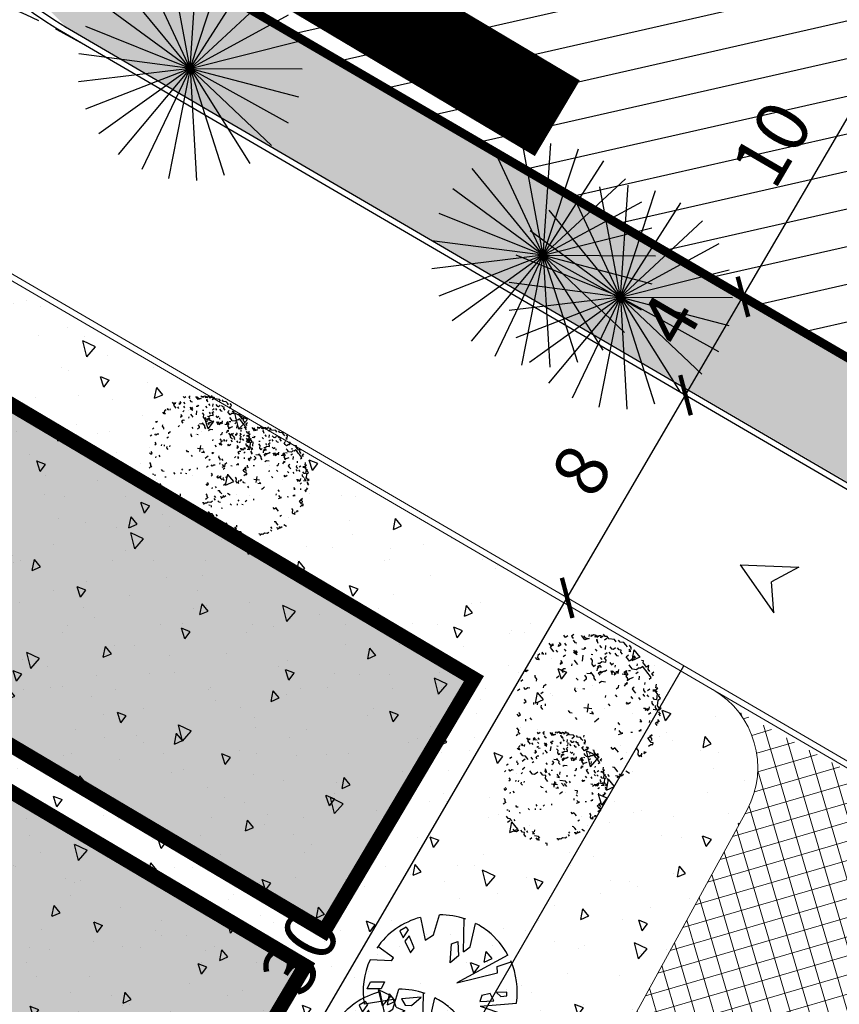
# Model space of a CAD drawing. Units: millimetres. Extents: x 350873 to 376384, y -174558 to 267628.
# Drawn here: x 352870 to 352898, y 266963 to 266996 of the extents above; entities that cross this region are included whole.
import ezdxf

# ---------------------------------------------------------------- set-up
doc = ezdxf.new("R2010")
doc.units = ezdxf.units.MM
doc.header["$LTSCALE"] = 5
doc.header["$MEASUREMENT"] = 0
doc.header["$PDMODE"] = 1
for name, pattern in [('AXES2', [28.575, 19.05, -3.175, 3.175, -3.175]), ('BORDCHAUSSEE', [1.7, 1.5, -0.2]), ('CACHE', [0.375, 0.25, -0.125]), ('FOSSE', [0.5, 0.25, -0.25])]:
    doc.linetypes.add(name, pattern=pattern)
doc.layers.get('Defpoints').update_dxf_attribs({"color": 254})
for name, color, linetype in [('1-axes', 254, 'AXES2'), ('1-cotation', 254, 'Continuous'), ('1-detail', 254, 'Continuous'), ('1-EB1', 254, 'Continuous'), ('1-espace boisé', 254, 'Continuous'), ('1-espace paysagé', 254, 'Continuous'), ('1-herbe', 254, 'Continuous'), ('1-ILPsol2', 254, 'Continuous'), ('1-limitesEP', 254, 'BORDCHAUSSEE'), ('1-projet1', 254, 'Continuous'), ('DE-CI-EN', 254, 'Continuous')]:
    doc.layers.add(name, color=color, linetype=linetype)
doc.styles.add('Arial', font='ARIAL.TTF')
doc.dimstyles.new('ISO-25', dxfattribs={"dimtxt": 1.8, "dimasz": 1, "dimexe": 1.25, "dimexo": 0.625, "dimtad": 3, "dimtoh": 1, "dimrnd": 0.5, "dimtxsty": 'Arial', "dimblk": 'ARCHTICK', "dimcen": 2.5, "dimse1": 1, "dimse2": 1, "dimadec": 0, "dimazin": 0, "dimtfac": 1, "dimtmove": 0, "dimatfit": 3, "dimfxl": 0, "dimarcsym": 0})

# ---------------------------------------------------------------- blocks, each defined once
blk = doc.blocks.new('pin1')
at = {"layer": '1-EB1', "linetype": 'Continuous'}
for points in [[(0, 0), (-0.74, 3.564)], [(0, 0), (0.17, 3.636)], [(0, 0), (-1.603, 3.268)], [(0, 0), (1.068, 3.48)], [(0, 0), (1.9, 3.105)], [(0, 0), (-2.366, 2.767)], [(0, 0), (2.613, 2.535)], [(0, 0), (-2.979, 2.092)], [(0, 0), (3.161, 1.805)], [(0, 0), (-3.406, 1.285)], [(0, 0), (3.511, 0.962)], [(0, 0), (-3.618, 0.398)], [(0, 0), (-3.603, -0.515)], [(0, 0), (-3.362, -1.395)], [(0, 0), (-2.91, -2.187)], [(0, 0), (-2.274, -2.842)], [(0, 0), (-1.496, -3.318)], [(0, 0), (-0.624, -3.586)], [(0, 0), (3.639, 0.059)], [(0, 0), (0.288, -3.629)], [(0, 0), (2, -3.041)], [(0, 0), (1.181, -3.443)], [(0, 0), (2.693, -2.448)], [(0, 0), (3.218, -1.702)], [(0, 0), (3.54, -0.848)]]:
    blk.add_lwpolyline(points, dxfattribs=at)
blk = doc.blocks.new('_ArchTick')
at = {"color": 0, "linetype": 'ByBlock', "const_width": 0.15}
blk.add_lwpolyline([(-0.5, -0.5), (0.5, 0.5)], dxfattribs=at)
blk = doc.blocks.new('*D69')
at = {"layer": '1-cotation', "color": 0, "linetype": 'ByBlock', "lineweight": -2}
blk.add_line((352873.22, 266950.832), (352888.34, 266976.744), dxfattribs=at)
at = {"layer": 'Defpoints', "color": 0, "linetype": 'ByBlock'}
for p in [(352888.34, 266976.744), (352888.356, 266976.734), (352873.236, 266950.823)]:
    blk.add_point(p, dxfattribs=at)
at = {"layer": '1-cotation', "color": 0, "linetype": 'ByBlock', "lineweight": -2}
for p, rotation in [((352888.34, 266976.744), 59.73645772610955), ((352873.22, 266950.832), 239.7364577261096)]:
    blk.add_blockref('_ArchTick', p, dxfattribs=dict(at, rotation=rotation))
at = {"layer": '1-cotation', "color": 0, "linetype": 'ByBlock', "insert": (352879.446, 266964.566), "char_height": 1.8, "attachment_point": 5, "rotation": 59.7365, "style": 'Arial'}
blk.add_mtext('30', dxfattribs=at)
blk = doc.blocks.new('*D70')
at = {"layer": '1-cotation', "color": 0, "linetype": 'ByBlock', "lineweight": -2}
blk.add_line((352888.34, 266976.744), (352892.372, 266983.653), dxfattribs=at)
at = {"layer": 'Defpoints', "color": 0, "linetype": 'ByBlock'}
for p in [(352892.372, 266983.653), (352892.387, 266983.644), (352888.356, 266976.734)]:
    blk.add_point(p, dxfattribs=at)
at = {"layer": '1-cotation', "color": 0, "linetype": 'ByBlock', "lineweight": -2}
for p, rotation in [((352892.372, 266983.653), 59.73645772610955), ((352888.34, 266976.744), 239.7364577261096)]:
    blk.add_blockref('_ArchTick', p, dxfattribs=dict(at, rotation=rotation))
at = {"layer": '1-cotation', "color": 0, "linetype": 'ByBlock', "insert": (352889.022, 266980.977), "char_height": 1.8, "attachment_point": 5, "rotation": 59.7365, "style": 'Arial'}
blk.add_mtext('8', dxfattribs=at)
blk = doc.blocks.new('*D71')
at = {"layer": '1-cotation', "color": 0, "linetype": 'ByBlock', "lineweight": -2}
blk.add_line((352892.372, 266983.653), (352894.329, 266987.009), dxfattribs=at)
at = {"layer": 'Defpoints', "color": 0, "linetype": 'ByBlock'}
for p in [(352894.329, 266987.009), (352894.345, 266986.999), (352892.387, 266983.644)]:
    blk.add_point(p, dxfattribs=at)
at = {"layer": '1-cotation', "color": 0, "linetype": 'ByBlock', "lineweight": -2}
for p, rotation in [((352894.329, 266987.009), 59.73645772610955), ((352892.372, 266983.653), 239.7364577261096)]:
    blk.add_blockref('_ArchTick', p, dxfattribs=dict(at, rotation=rotation))
at = {"layer": '1-cotation', "color": 0, "linetype": 'ByBlock', "insert": (352892.033, 266986.1), "char_height": 1.8, "attachment_point": 5, "rotation": 59.7365, "style": 'Arial'}
blk.add_mtext('4', dxfattribs=at)
blk = doc.blocks.new('*D72')
at = {"layer": '1-cotation', "color": 0, "linetype": 'ByBlock', "lineweight": -2}
blk.add_line((352894.329, 266987.009), (352899.369, 266995.646), dxfattribs=at)
at = {"layer": 'Defpoints', "color": 0, "linetype": 'ByBlock'}
for p in [(352899.369, 266995.646), (352899.599, 266995.512), (352894.345, 266986.999)]:
    blk.add_point(p, dxfattribs=at)
at = {"layer": '1-cotation', "color": 0, "linetype": 'ByBlock', "lineweight": -2}
for p, rotation in [((352899.369, 266995.646), 59.73645772610955), ((352894.329, 266987.009), 239.7364577261096)]:
    blk.add_blockref('_ArchTick', p, dxfattribs=dict(at, rotation=rotation))
at = {"layer": '1-cotation', "color": 0, "linetype": 'ByBlock', "insert": (352895.516, 266992.105), "char_height": 1.8, "attachment_point": 5, "rotation": 59.7365, "style": 'Arial'}
blk.add_mtext('10', dxfattribs=at)
blk = doc.blocks.new('FLECH2')
at = {"layer": '1-axes', "linetype": 'ByBlock', "ltscale": 0.05, "flags": 128}
for points in [[(0, 0), (0.213, 1.986), (0.653, 1.024)], [(0, 0), (1.712, 1.03), (0.653, 1.024)]]:
    blk.add_lwpolyline(points, dxfattribs=at)
blk = doc.blocks.new('A1')
at = {"layer": '1-espace boisé', "color": 94, "linetype": 'Continuous'}
for p, q in [((-0.614, 1.687), (-0.677, 1.712)), ((-0.57, 1.706), (-0.614, 1.687)), ((-0.508, 1.681), (-0.57, 1.706)), ((-0.377, 1.738), (-0.508, 1.681)), ((-0.314, 1.713), (-0.377, 1.738)), ((-0.227, 1.75), (-0.289, 1.775)), ((-0.14, 1.788), (-0.227, 1.75)), ((-0.077, 1.763), (-0.14, 1.788)), ((-0.015, 1.738), (-0.077, 1.763)), ((0.073, 1.775), (0.01, 1.8)), ((0.11, 1.688), (0.048, 1.713)), ((0.067, 1.669), (0.11, 1.688)), ((0.092, 1.732), (0.073, 1.775)), ((-1.014, 1.412), (-0.926, 1.45)), ((-0.926, 1.45), (-0.995, 1.369)), ((-0.945, 1.493), (-0.964, 1.537)), ((-0.901, 1.512), (-0.92, 1.556)), ((-0.876, 1.575), (-0.901, 1.512)), ((-0.833, 1.594), (-0.876, 1.575)), ((-0.814, 1.55), (-0.833, 1.594)), ((-0.789, 1.612), (-0.814, 1.55)), ((-0.77, 1.569), (-0.789, 1.612)), ((-0.745, 1.631), (-0.77, 1.569)), ((-0.67, 1.456), (-0.751, 1.525)), ((-0.751, 1.525), (-0.733, 1.481)), ((-0.702, 1.65), (-0.745, 1.631)), ((-0.683, 1.606), (-0.702, 1.65)), ((-0.658, 1.669), (-0.683, 1.606)), ((-0.552, 1.662), (-0.577, 1.6)), ((-0.448, 1.419), (-0.485, 1.507)), ((-0.389, 1.525), (-0.327, 1.5)), ((-0.327, 1.5), (-0.283, 1.519)), ((-0.283, 1.519), (-0.258, 1.581)), ((-0.152, 1.575), (-0.214, 1.6)), ((-0.202, 1.45), (-0.139, 1.425)), ((-0.108, 1.594), (-0.152, 1.575)), ((-0.139, 1.425), (-0.096, 1.444)), ((-0.089, 1.55), (-0.108, 1.594)), ((-0.027, 1.525), (-0.089, 1.55)), ((0.079, 1.519), (0.104, 1.582)), ((0.142, 1.494), (0.079, 1.519)), ((0.204, 1.469), (0.142, 1.494)), ((0.192, 1.619), (0.254, 1.594)), ((0.229, 1.532), (0.204, 1.469)), ((0.273, 1.551), (0.229, 1.532)), ((0.298, 1.613), (0.235, 1.638)), ((0.254, 1.594), (0.273, 1.551)), ((0.398, 1.501), (0.417, 1.457)), ((0.491, 1.645), (0.448, 1.626)), ((0.523, 1.451), (0.479, 1.432)), ((0.51, 1.601), (0.491, 1.645)), ((0.573, 1.576), (0.51, 1.601)), ((0.548, 1.513), (0.523, 1.451)), ((0.61, 1.488), (0.548, 1.513)), ((0.635, 1.551), (0.573, 1.576)), ((0.673, 1.464), (0.61, 1.488)), ((0.66, 1.613), (0.635, 1.551)), ((0.698, 1.526), (0.66, 1.613)), ((0.735, 1.439), (0.673, 1.464)), ((0.76, 1.501), (0.698, 1.526)), ((0.798, 1.414), (0.735, 1.439)), ((0.823, 1.476), (0.847, 1.539)), ((0.885, 1.451), (0.823, 1.476)), ((-1.432, 1.181), (-1.494, 1.206)), ((-1.407, 1.243), (-1.432, 1.181)), ((-1.295, 1.343), (-1.32, 1.281)), ((-1.32, 1.281), (-1.257, 1.256)), ((-1.238, 1.212), (-1.176, 1.187)), ((-1.176, 1.187), (-1.132, 1.206)), ((-1.057, 1.393), (-1.12, 1.418)), ((-1.076, 1.437), (-1.014, 1.412)), ((-0.995, 1.369), (-1.057, 1.393)), ((-0.92, 1.194), (-0.876, 1.212)), ((-0.876, 1.212), (-0.901, 1.15)), ((-0.595, 1.279), (-0.657, 1.304)), ((-0.545, 1.406), (-0.608, 1.431)), ((-0.402, 1.313), (-0.377, 1.375)), ((-0.364, 1.225), (-0.339, 1.288)), ((-0.302, 1.2), (-0.364, 1.225)), ((-0.341, 1.404), (-0.278, 1.379)), ((-0.283, 1.157), (-0.302, 1.2)), ((-0.133, 1.169), (-0.108, 1.232)), ((-0.027, 1.163), (-0.045, 1.207)), ((0.229, 1.17), (0.254, 1.232)), ((0.304, 1.357), (0.242, 1.382)), ((0.254, 1.232), (0.273, 1.188)), ((0.342, 1.27), (0.298, 1.251)), ((0.367, 1.332), (0.304, 1.357)), ((0.454, 1.37), (0.367, 1.332)), ((0.479, 1.432), (0.454, 1.37)), ((0.492, 1.282), (0.517, 1.345)), ((0.635, 1.189), (0.598, 1.276)), ((0.785, 1.201), (0.804, 1.158)), ((0.86, 1.389), (0.798, 1.414)), ((0.835, 1.326), (0.86, 1.389)), ((1.085, 1.227), (1.048, 1.314)), ((1.129, 1.245), (1.085, 1.227)), ((1.104, 1.183), (1.129, 1.245)), ((-1.507, 0.993), (-1.444, 0.968)), ((-1.444, 0.968), (-1.469, 0.906)), ((-1.313, 1.025), (-1.376, 1.05)), ((-1.038, 0.987), (-1.101, 1.012)), ((-1.082, 0.969), (-0.976, 0.963)), ((-0.995, 1.006), (-1.057, 1.031)), ((-0.976, 0.963), (-1.038, 0.987)), ((-0.901, 1.15), (-0.945, 1.131)), ((-0.788, 0.888), (-0.845, 1.019)), ((-0.689, 1.138), (-0.645, 1.156)), ((-0.651, 1.05), (-0.589, 1.025)), ((-0.589, 1.025), (-0.551, 0.938)), ((-0.489, 0.913), (-0.464, 0.975)), ((-0.389, 1.163), (-0.451, 1.188)), ((-0.439, 1.038), (-0.395, 1.057)), ((-0.401, 0.951), (-0.376, 1.013)), ((-0.395, 1.057), (-0.37, 1.119)), ((-0.358, 0.969), (-0.382, 0.907)), ((-0.376, 1.013), (-0.314, 0.988)), ((-0.37, 1.119), (-0.283, 1.157)), ((-0.233, 0.919), (-0.164, 1.001)), ((-0.195, 1.194), (-0.133, 1.169)), ((-0.164, 1.001), (-0.189, 0.938)), ((-0.077, 1.038), (0.005, 0.97)), ((0.005, 0.97), (-0.033, 1.057)), ((-0.033, 1.057), (0.03, 1.032)), ((0.03, 1.032), (0.048, 0.988)), ((0.048, 0.988), (0.073, 1.051)), ((0.073, 1.051), (0.055, 1.095)), ((0.055, 1.095), (0.117, 1.07)), ((0.117, 1.07), (0.08, 1.157)), ((0.204, 1.107), (0.292, 1.145)), ((0.292, 1.145), (0.229, 1.17)), ((0.273, 1.188), (0.336, 1.164)), ((0.336, 1.164), (0.311, 1.101)), ((0.311, 1.101), (0.373, 1.076)), ((0.373, 1.076), (0.392, 1.032)), ((0.392, 1.032), (0.417, 1.095)), ((0.405, 0.882), (0.411, 0.989)), ((0.411, 0.989), (0.43, 0.945)), ((0.417, 1.095), (0.486, 1.176)), ((0.623, 0.976), (0.598, 0.914)), ((0.86, 1.027), (0.842, 1.07)), ((0.923, 1.002), (0.86, 1.027)), ((0.973, 1.126), (0.948, 1.064)), ((1.048, 0.952), (0.985, 0.977)), ((1.079, 1.12), (1.06, 1.164)), ((1.06, 1.164), (1.123, 1.139)), ((1.166, 1.158), (1.104, 1.183)), ((1.123, 1.139), (1.185, 1.114)), ((1.198, 0.964), (1.135, 0.989)), ((1.185, 1.114), (1.241, 0.983)), ((1.241, 0.983), (1.198, 0.964)), ((1.248, 1.089), (1.229, 1.133)), ((1.31, 1.064), (1.248, 1.089)), ((1.285, 1.002), (1.31, 1.064)), ((1.341, 0.871), (1.285, 1.002)), ((-1.644, 0.831), (-1.707, 0.856)), ((-1.6, 0.85), (-1.644, 0.831)), ((-1.625, 0.787), (-1.619, 0.893)), ((-1.563, 0.762), (-1.625, 0.787)), ((-1.619, 0.893), (-1.6, 0.85)), ((-1.5, 0.737), (-1.563, 0.762)), ((-1.469, 0.906), (-1.488, 0.95)), ((-1.413, 0.775), (-1.475, 0.8)), ((-1.319, 0.919), (-1.257, 0.894)), ((-1.219, 0.806), (-1.244, 0.744)), ((-0.901, 0.788), (-0.963, 0.813)), ((-0.838, 0.763), (-0.901, 0.788)), ((-0.551, 0.938), (-0.489, 0.913)), ((-0.457, 0.719), (-0.545, 0.682)), ((-0.414, 0.738), (-0.476, 0.763)), ((-0.476, 0.763), (-0.457, 0.719)), ((-0.351, 0.713), (-0.414, 0.738)), ((-0.382, 0.907), (-0.364, 0.863)), ((-0.301, 0.838), (-0.276, 0.901)), ((-0.239, 0.813), (-0.301, 0.838)), ((-0.276, 0.901), (-0.257, 0.857)), ((-0.257, 0.857), (-0.233, 0.919)), ((-0.139, 0.701), (-0.051, 0.738)), ((0.267, 0.72), (0.292, 0.782)), ((0.292, 0.782), (0.273, 0.826)), ((0.43, 0.945), (0.386, 0.926)), ((0.598, 0.914), (0.661, 0.889)), ((0.661, 0.889), (0.723, 0.864)), ((0.736, 0.714), (0.673, 0.739)), ((0.911, 0.789), (0.848, 0.814)), ((0.96, 0.914), (0.898, 0.939)), ((1.192, 0.858), (1.173, 0.902)), ((1.204, 0.708), (1.185, 0.752)), ((1.254, 0.833), (1.192, 0.858)), ((1.292, 0.746), (1.379, 0.783)), ((1.317, 0.808), (1.298, 0.852)), ((1.379, 0.783), (1.317, 0.808)), ((1.404, 0.846), (1.341, 0.871)), ((1.448, 0.865), (1.404, 0.846)), ((1.423, 0.802), (1.448, 0.865)), ((1.504, 0.733), (1.441, 0.758)), ((-1.769, 0.518), (-1.794, 0.456)), ((-1.681, 0.556), (-1.744, 0.581)), ((-1.744, 0.581), (-1.725, 0.537)), ((-1.638, 0.575), (-1.656, 0.619)), ((-1.188, 0.613), (-1.25, 0.638)), ((-1.232, 0.594), (-1.213, 0.55)), ((-1.213, 0.55), (-1.188, 0.613)), ((-1.088, 0.5), (-1.113, 0.438)), ((-1.044, 0.519), (-1.088, 0.5)), ((-0.951, 0.663), (-0.969, 0.706)), ((-0.57, 0.619), (-0.507, 0.594)), ((-0.488, 0.551), (-0.513, 0.488)), ((-0.507, 0.594), (-0.488, 0.551)), ((-0.332, 0.67), (-0.351, 0.713)), ((-0.27, 0.645), (-0.332, 0.67)), ((-0.164, 0.638), (-0.139, 0.701)), ((0.386, 0.564), (0.324, 0.589)), ((0.705, 0.545), (0.642, 0.57)), ((0.661, 0.527), (0.73, 0.608)), ((0.73, 0.608), (0.705, 0.545)), ((1.073, 0.652), (1.117, 0.671)), ((1.117, 0.671), (1.136, 0.627)), ((1.136, 0.627), (1.16, 0.689)), ((1.16, 0.689), (1.179, 0.646)), ((1.179, 0.646), (1.204, 0.708)), ((1.285, 0.64), (1.26, 0.577)), ((1.46, 0.715), (1.523, 0.69)), ((1.51, 0.477), (1.535, 0.54)), ((1.579, 0.559), (1.517, 0.584)), ((1.535, 0.54), (1.554, 0.496)), ((-1.756, 0.369), (-1.819, 0.393)), ((-1.794, 0.456), (-1.775, 0.412)), ((-1.775, 0.412), (-1.712, 0.387)), ((-1.712, 0.387), (-1.756, 0.369)), ((-1.125, 0.225), (-1.1, 0.288)), ((-1.113, 0.438), (-1.05, 0.413)), ((-0.644, 0.432), (-0.707, 0.457)), ((-0.394, 0.332), (-0.438, 0.313)), ((0.143, 0.408), (0.124, 0.451)), ((0.349, 0.289), (0.286, 0.314)), ((1.204, 0.346), (1.142, 0.371)), ((1.161, 0.327), (1.204, 0.346)), ((1.379, 0.421), (1.361, 0.465)), ((1.573, 0.452), (1.51, 0.477)), ((-1.843, -0.031), (-1.862, 0.012)), ((-1.818, 0.031), (-1.843, -0.031)), ((-1.587, -0.025), (-1.606, 0.019)), ((-0.594, 0.195), (-0.613, 0.238)), ((-0.532, 0.17), (-0.594, 0.195)), ((-0.189, -0.071), (-0.004, 0.008)), ((-0.057, -0.124), (-0.136, 0.061)), ((0.78, 0.008), (0.718, 0.033)), ((1.099, -0.01), (1.142, 0.009)), ((1.255, 0.109), (1.28, 0.171)), ((1.28, 0.171), (1.298, 0.127)), ((1.53, 0.071), (1.579, 0.196)), ((1.592, 0.046), (1.53, 0.071)), ((1.579, 0.196), (1.554, 0.134)), ((1.554, 0.134), (1.617, 0.109)), ((1.654, 0.022), (1.592, 0.046)), ((1.617, 0.109), (1.636, 0.065)), ((1.698, 0.04), (1.654, 0.022)), ((1.717, -0.003), (1.698, 0.04)), ((-1.837, -0.287), (-1.812, -0.225)), ((-1.525, -0.05), (-1.587, -0.025)), ((-1.506, -0.093), (-1.525, -0.05)), ((-1.294, -0.106), (-1.269, -0.043)), ((-1.275, -0.149), (-1.294, -0.106)), ((-1.262, -0.299), (-1.237, -0.237)), ((-0.096, -0.031, 0.1), (-0.096, -0.031, -0.1)), ((0.006, -0.117), (0.093, -0.08)), ((0.093, -0.08), (0.031, -0.055)), ((0.212, -0.236), (0.237, -0.173)), ((0.237, -0.173), (0.262, -0.111)), ((0.749, -0.16), (0.73, -0.117)), ((0.899, -0.148), (0.836, -0.123)), ((0.874, -0.21), (0.943, -0.129)), ((0.943, -0.129), (0.899, -0.148)), ((1.636, -0.297), (1.661, -0.235)), ((1.648, -0.085), (1.673, -0.022)), ((1.673, -0.022), (1.717, -0.003)), ((-1.787, -0.525), (-1.762, -0.462)), ((-1.631, -0.406), (-1.693, -0.381)), ((-1.606, -0.343), (-1.631, -0.406)), ((-1.562, -0.325), (-1.606, -0.343)), ((-1.018, -0.505), (-1.037, -0.462)), ((-0.413, -0.349), (-0.475, -0.324)), ((-0.369, -0.33), (-0.413, -0.349)), ((-0.182, -0.405), (-0.244, -0.38)), ((1.424, -0.285), (1.486, -0.31)), ((1.486, -0.31), (1.524, -0.397)), ((1.524, -0.397), (1.586, -0.422)), ((1.567, -0.378), (1.63, -0.403)), ((1.63, -0.403), (1.592, -0.316)), ((1.617, -0.253), (1.636, -0.297)), ((-1.474, -0.649), (-1.537, -0.624)), ((-1.499, -0.712), (-1.474, -0.649)), ((-1.281, -0.618), (-1.299, -0.574)), ((-1.193, -0.58), (-1.212, -0.537)), ((-1.087, -0.587), (-1.106, -0.543)), ((-1.025, -0.611), (-1.087, -0.587)), ((0.177, -0.693), (0.158, -0.65)), ((0.937, -0.597), (0.874, -0.572)), ((0.962, -0.535), (0.937, -0.597)), ((1.024, -0.56), (0.962, -0.535)), ((1.087, -0.585), (1.024, -0.56)), ((1.22, -0.711), (1.245, -0.649)), ((-1.13, -0.968), (-1.193, -0.943)), ((-0.232, -0.971), (-0.294, -0.946)), ((-0.059, -0.871), (-0.034, -0.808)), ((1.193, -0.953), (1.149, -0.972)), ((1.256, -0.978), (1.193, -0.953)), ((1.474, -0.884), (1.58, -0.89)), ((-1.518, -1.03), (-1.455, -1.055)), ((-1.43, -0.993), (-1.493, -0.968)), ((-1.455, -1.055), (-1.43, -0.993)), ((-1.243, -1.068), (-1.262, -1.024)), ((-0.395, -1.22), (-0.457, -1.195)), ((-0.222, -1.114), (-0.241, -1.07)), ((-0.059, -1.006), (-0.103, -1.025)), ((1.199, -1.209), (1.137, -1.184)), ((1.318, -1.003), (1.256, -0.978)), ((1.312, -1.109), (1.356, -1.09)), ((1.356, -1.09), (1.374, -1.134)), ((1.374, -1.134), (1.399, -1.072)), ((1.443, -1.053), (1.38, -1.028)), ((1.399, -1.072), (1.468, -0.99)), ((1.468, -0.99), (1.443, -1.053)), ((-1.28, -1.342), (-1.343, -1.318)), ((-1.261, -1.386), (-1.28, -1.342)), ((-1.267, -1.492), (-1.243, -1.43)), ((-1.199, -1.411), (-1.261, -1.386)), ((-0.812, -1.348), (-0.874, -1.323)), ((-0.768, -1.33), (-0.812, -1.348)), ((1.168, -1.378), (1.143, -1.44)), ((1.237, -1.297), (1.175, -1.272)), ((-1.018, -1.592), (-1.061, -1.611)), ((-0.955, -1.617), (-0.974, -1.573)), ((-0.605, -1.467), (-0.649, -1.486)), ((0.944, -1.578), (0.9, -1.597)), ((0.987, -1.559), (0.962, -1.622)), ((1.031, -1.54), (0.987, -1.559)), ((1.056, -1.478), (1.031, -1.54)), ((1.143, -1.44), (1.056, -1.478)), ((-0.876, -1.835), (-0.965, -1.8)), ((-0.813, -1.809), (-0.876, -1.835)), ((-0.786, -1.871), (-0.822, -1.96)), ((-0.724, -1.844), (-0.813, -1.809)), ((-0.624, -1.785), (-0.686, -1.76)), ((-0.162, -1.897), (-0.243, -1.829)), ((-0.055, -1.904), (-0.118, -1.879)), ((0.159, -1.835), (0.07, -1.799)), ((0.097, -1.861), (0.159, -1.835)), ((0.133, -1.772), (0.106, -1.71)), ((0.332, -1.841), (0.201, -1.897)), ((0.394, -1.866), (0.332, -1.841)), ((0.427, -1.941), (0.338, -1.906)), ((0.704, -1.897), (0.641, -1.923)), ((0.73, -1.959), (0.704, -1.897)), ((-0.554, -2.067), (-0.465, -2.103)), ((-0.465, -2.103), (-0.403, -2.076)), ((-0.403, -2.076), (-0.367, -1.987)), ((-0.215, -1.996), (-0.305, -1.96)), ((-0.153, -1.969), (-0.215, -1.996)), ((-0.126, -2.031), (-0.153, -1.969)), ((-0.037, -2.067), (-0.126, -2.031)), ((0.115, -2.076), (0.15, -1.986)), ((0.275, -1.933), (0.365, -1.968))]:
    blk.add_line(p, q, dxfattribs=at)
blk = doc.blocks.new('vv')
at = {"layer": '1-EB1'}
for p, q in [((-0.232, 2.296), (-0.65, 3.009)), ((-0.082, 2.296), (-0.049, 3.043)), ((-1.657, 2.473), (-1.357, 2.523)), ((-1.357, 2.023), (-1.657, 2.473)), ((-1.357, 2.523), (-1.057, 2.073)), ((0.923, 2.669), (0.772, 2.412)), ((0.772, 2.412), (1.14, 2.412)), ((1.183, 2.541), (0.923, 2.669)), ((1.14, 2.412), (1.183, 2.541)), ((-1.432, 1.396), (-2.22, 2.247)), ((-1.057, 2.073), (-1.357, 2.023)), ((-0.232, 2.296), (-0.082, 2.296)), ((0.707, 2.283), (0.447, 1.845)), ((0.685, 1.845), (0.967, 2.257)), ((0.967, 2.257), (0.707, 2.283)), ((1.811, 2.288), (1.168, 1.646)), ((0.447, 1.845), (0.685, 1.845)), ((1.168, 1.646), (1.518, 1.496)), ((1.518, 1.496), (2.299, 1.733)), ((-1.565, 0.778), (-2.833, 1.449)), ((-1.632, 1.146), (-1.432, 1.396)), ((-2.627, 0.891), (-2.324, 1.02)), ((-2.064, 0.659), (-2.627, 0.891)), ((-2.324, 1.02), (-1.761, 0.736)), ((-1.632, 1.146), (-1.565, 0.778)), ((-1.242, 1.149), (-1.372, 0.891)), ((-1.372, 0.891), (-1.242, 0.685)), ((-0.765, 0.556), (-1.242, 1.149)), ((1.618, 0.146), (2.71, 0.844)), ((-3.06, 0.401), (-3.104, 0.092)), ((-2.476, 0.144), (-3.06, 0.401)), ((-1.761, 0.736), (-2.064, 0.659)), ((-1.242, 0.685), (-0.765, 0.556)), ((0.967, 0.35), (1.616, 0.711)), ((1.833, 0.556), (1.378, 0.221)), ((1.616, 0.711), (1.833, 0.556)), ((-3.104, 0.092), (-2.476, 0.144)), ((1.378, 0.221), (0.967, 0.35)), ((1.618, 0.146), (1.919, 0.041)), ((1.919, 0.041), (2.8, 0.377)), ((-2.782, -0.054), (-3.18, -0.07)), ((-2.232, -0.204), (-2.782, -0.054)), ((-2.232, -0.204), (-2.282, -0.454)), ((0.468, -0.304), (1.668, -1.404)), ((2.471, -1.356), (0.468, -0.304)), ((-2.282, -0.454), (-3.1, -0.649)), ((-2.182, -1.754), (-1.382, -1.054)), ((-1.982, -1.104), (-2.182, -1.754)), ((-1.382, -1.054), (-1.982, -1.104)), ((-0.7, -1.016), (-0.96, -1.764)), ((-0.549, -1.197), (-0.7, -1.016)), ((-0.657, -1.892), (-0.549, -1.197)), ((0.598, -1.377), (0.36, -1.454)), ((0.36, -1.454), (0.685, -1.892)), ((0.837, -1.609), (0.598, -1.377)), ((1.668, -1.404), (1.868, -1.254)), ((1.868, -1.254), (2.322, -1.607)), ((-1.221, -1.873), (-1.611, -2.592)), ((-1.221, -1.873), (-0.732, -2.104)), ((-0.96, -1.764), (-0.657, -1.892)), ((0.218, -1.554), (1.098, -2.668)), ((0.218, -1.554), (0.546, -2.865)), ((0.685, -1.892), (0.837, -1.609)), ((1.01, -1.789), (0.967, -2.021)), ((1.248, -2.124), (1.01, -1.789)), ((-0.732, -2.104), (-0.925, -2.861)), ((0.967, -2.021), (1.118, -2.202)), ((1.118, -2.202), (1.248, -2.124))]:
    blk.add_line(p, q, dxfattribs=at)
for start, end in [(135, 135), (94.844, 94.844), (292.6938, 292.6938), (36.8699, 36.8699), (44.326, 44.326), (98.9726, 132.7974), (48.3665, 89.0452), (14.2645, 34.2157), (152.1027, 182.2026), (354.2894, 6.3446), (332.1524, 355.2364), (192.6334, 243.0042), (295.2532, 327.3808), (255.6507, 285.6795)]:
    blk.add_arc((-0.182, 0.046), 3, start, end, dxfattribs=at)

msp = doc.modelspace()

# ---------------------------------------------------------------- hatches: boundary and pattern name
at = {"layer": '1-detail', "linetype": 'ByBlock'}
h = msp.add_hatch(color=255, dxfattribs=at)
h.paths.add_polyline_path([(352858.479, 266966.139), (352874.827, 266956.457), (352879.413, 266964.201), (352863.065, 266973.882)])
h.paths.add_polyline_path([(352880.062, 266965.388), (352862.859, 266975.588), (352867.959, 266984.19), (352885.162, 266973.99)])
at = {"layer": '1-herbe'}
h = msp.add_hatch(dxfattribs=at)
h.set_pattern_fill('AR-CONC', color=256, scale=0.6, style=0)
h.set_pattern_definition([(106.39318, (351421.9427, 264170.506), (2.6955618, 3.3758475), [0.45, -4.95]), (51.39318, (351421.9427, 264170.506), (-4.219589, 1.8046294), [0.36, -3.96]), (156.84458, (351422.1673, 264170.7872), (-1.524023, 5.180478), [0.382441, -4.2068527]), (102.57738, (351420.943, 264171.17), (4.3713684, 4.783465), [0.675, -7.425]), (153.02878, (351421.3075, 264171.569), (-1.763833, 7.905624), [0.573662, -6.310278]), (47.57738, (351420.943, 264171.17), (-1.763839, 7.905623), [0.54, -5.94]), (77.39318, (351421.5252, 264171.5038), (3.994235, 1.6457485), [0.45, -4.95]), (22.39318, (351421.525, 264171.504), (-2.815634, 3.624062), [0.36, -3.96]), (127.84458, (351421.858, 264171.641), (1.178605, 5.2698093), [0.382441, -4.2068527]), (93.89318, (351421.9427, 264170.506), (-1.62313236, 1.16628634), [0, -3.912, 0, -4.02, 0, -3.975]), (63.89318, (351421.9427, 264170.506), (-1.0972881, 2.6244125), [0, -2.292, 0, -3.822, 0, -1.515]), (23.89318, (351421.2021, 264169.3916), (1.88550424, 2.59267775), [0, -1.5, 0, -4.68, 0, -6.21]), (13.89318, (351420.87, 264168.8919), (1.436491, 3.2467014), [0, -1.95, 0, -3.108, 0, -4.41])])
h.paths.add_polyline_path([(352926.393, 267102.311), (352926.141, 267102.46), (352923.417, 267101.11), (352920.674, 267099.091), (352918.415, 267096.801), (352868.714, 267011.431), (352866.693, 267006.751), (352866.614, 267002.806), (352867.961, 266999.523), (352871.286, 266996.188), (352919.396, 266968.187), (352922.63, 266966.759), (352926.213, 266966.182), (352929.514, 266966.478), (352871.502, 267000.329), (352870.196, 267006.808)])
at = {"layer": '1-herbe', "ltscale": 5}
h = msp.add_hatch(dxfattribs=at)
h.set_pattern_fill('AR-CONC', color=256, scale=0.5, angle=361.4064, style=0)
h.set_pattern_definition([(107.79954, (351421.9427, 264170.506), (2.17658, 2.8674902), [0.375, -4.125]), (52.79954, (351421.9427, 264170.506), (-3.5521743, 1.417103), [0.3, -3.3]), (158.25094, (351422.124, 264170.745), (-1.375591, 4.2845944), [0.318701, -3.5057106]), (103.98374, (351421.0965, 264171.039), (3.543875, 4.074426), [0.5625, -6.1875]), (154.43514, (351421.392, 264171.3783), (-1.631109, 6.549961), [0.478051, -5.258565]), (48.98374, (351421.0965, 264171.039), (-1.631114, 6.549959), [0.45, -4.95]), (78.79954, (351421.5745, 264171.3287), (3.2938665, 1.4527365), [0.375, -4.125]), (23.79954, (351421.5745, 264171.3287), (-2.4197764, 2.9615546), [0.3, -3.3]), (129.25094, (351421.849, 264171.4497), (0.8740936, 4.4142904), [0.318701, -3.5057106]), (95.29954, (351421.9427, 264170.5059), (-1.37605647, 0.9384152), [0, -3.26, 0, -3.35, 0, -3.3125]), (65.29954, (351421.9427, 264170.506), (-0.9678075, 2.1639092), [0, -1.91, 0, -3.185, 0, -1.2625]), (25.29954, (351421.3485, 264169.5624), (1.51775317, 2.1984775), [0, -1.25, 0, -3.9, 0, -5.175]), (15.29954, (351421.082, 264169.1393), (1.1303116, 2.7341495), [0, -1.625, 0, -2.59, 0, -3.675])])
h.paths.add_polyline_path([(352867.87, 266988.456, 0.043919), (352865.523, 266989.562), (352850.834, 266964.389, 0.043919), (352852.952, 266962.89), (352889.958, 266941.297, 0.999223), (352904.895, 266966.852, 0.357743), (352901.365, 266965.449), (352897.649, 266958.659), (352890.631, 266962.499), (352894.471, 266969.517, 0.401708), (352893.334, 266973.598)])
h.paths.add_polyline_path([(352891.315, 266960.837), (352896.053, 266958.245), (352893.461, 266953.507), (352888.723, 266956.099)], flags=16)
h.paths.add_polyline_path([(352891.395, 266960.565), (352895.781, 266958.165), (352893.381, 266953.779), (352888.995, 266956.179)], flags=0)
h.paths.add_polyline_path([(352850.834, 266964.389), (352865.523, 266989.562, 0.838221)])
at = {"layer": '1-projet1', "lineweight": 13}
h = msp.add_hatch(dxfattribs=at)
h.set_pattern_fill('ANSI37', color=8, scale=5, angle=1.579, style=0)
h.set_pattern_definition([(106.31549, (352772.282, 266154.77145), (-0.59983087, -0.17557884), []), (196.31549, (352772.282, 266154.77145), (0.17557884, -0.59983087), [])])
h.paths.add_polyline_path([(352903.168, 266967.95), (352894.128, 266972.896, -0.310319), (352894.471, 266969.517), (352890.631, 266962.499), (352897.649, 266958.659), (352901.35, 266965.423, -0.359643), (352904.9, 266966.84, 0.034781)])

# ---------------------------------------------------------------- linework, layer by layer
at = {"layer": '1-axes', "linetype": 'CACHE'}
for centre, start, end in [((352860.411, 266975.673), 59.7365, 239.7365), ((352897.417, 266954.08), 239.7365, 59.7365)]:
    msp.add_arc(centre, 23, start, end, dxfattribs=at)
at = {"layer": '1-detail', "linetype": 'ByBlock'}
msp.add_line((352877.339, 266948.48), (352892.316, 266974.424), dxfattribs=at)
at = {"layer": '1-espace boisé'}
for p, q in [((352893.276, 266999.203), (352878.986, 266995.957)), ((352894.857, 266998.28), (352880.566, 266995.034)), ((352896.439, 266997.358), (352882.145, 266994.111)), ((352898.02, 266996.435), (352883.725, 266993.188)), ((352899.601, 266995.512), (352885.305, 266992.265)), ((352901.182, 266994.59), (352886.885, 266991.342)), ((352902.763, 266993.667), (352888.465, 266990.419)), ((352904.344, 266992.744), (352890.045, 266989.496)), ((352905.926, 266991.822), (352891.625, 266988.573)), ((352907.507, 266990.899), (352893.205, 266987.65)), ((352909.088, 266989.976), (352894.785, 266986.727)), ((352910.669, 266989.054), (352896.365, 266985.804))]:
    msp.add_line(p, q, dxfattribs=at)
at = {"layer": '1-espace paysagé', "linetype": 'FOSSE', "ltscale": 0.05, "const_width": 3, "flags": 128}
msp.add_lwpolyline([(352879.409, 266998.205), (352888.005, 266993.094)], dxfattribs=at)
at = {"layer": '1-limitesEP', "ltscale": 0.3, "const_width": 0.3, "flags": 128}
msp.add_lwpolyline([(352933.394, 266964.215), (352933.394, 266964.215), (352871.502, 267000.329)], dxfattribs=at)
at = {"layer": '1-projet1', "color": 7}
for p, q in [((352870.976, 266996.138), (352919.66, 266967.73)), ((352871.249, 266996.21), (352919.759, 266967.904))]:
    msp.add_line(p, q, dxfattribs=at)
at = {"layer": '1-projet1', "lineweight": 13}
for p, q in [((352867.87, 266988.456), (352904.876, 266966.863)), ((352867.971, 266988.629), (352904.976, 266967.036)), ((352894.471, 266969.517), (352890.631, 266962.499))]:
    msp.add_line(p, q, dxfattribs=at)
at = {"layer": '1-projet1'}
for centre in [(352876.326, 267004.826), (352876.052, 267004.754)]:
    msp.add_arc(centre, 10, 149.7365, 239.7364, dxfattribs=at)
at = {"layer": '1-projet1', "lineweight": 13}
for centre, radius, start, end in [((352891.772, 266970.964), 3.062, 331.798, 60.1319), ((352897.417, 266954.08), 15, 239.7365, 59.7365), ((352897.417, 266954.08), 14.8, 239.7365, 59.7365)]:
    msp.add_arc(centre, radius, start, end, dxfattribs=at)
at = {"layer": 'DE-CI-EN', "ltscale": 0.02, "const_width": 0.5}
for points in [[(352880.062, 266965.388), (352862.859, 266975.588), (352867.959, 266984.19), (352885.162, 266973.99)], [(352858.479, 266966.139), (352874.827, 266956.457), (352879.413, 266964.201), (352863.065, 266973.882)]]:
    msp.add_lwpolyline(points, close=True, dxfattribs=at)

# ---------------------------------------------------------------- block references
at = {"layer": '1-detail', "linetype": 'ByBlock', "rotation": 329.7364577264627}
for p in [(352875.94, 266981.817), (352877.859, 266980.757), (352888.009, 266970.369)]:
    msp.add_blockref('A1', p, dxfattribs=at)
at = {"layer": '1-detail', "linetype": 'ByBlock', "xscale": 1.400000000018678, "yscale": 1.399999999968403, "zscale": 1.4, "rotation": 329.7364577261886}
msp.add_blockref('A1', (352889.183, 266972.958), dxfattribs=at)
at = {"layer": '1-EB1', "xscale": 1.049999999988714, "yscale": 1.050000000020931, "zscale": 1.05, "rotation": 56.39317830580528}
for p in [(352875.49, 266994.791), (352887.522, 266988.422), (352890.154, 266986.998)]:
    msp.add_blockref('pin1', p, dxfattribs=at)
at = {"layer": '1-EB1', "color": 255, "linetype": 'ByBlock', "xscale": 0.8749999999824744, "yscale": 0.8749999999824744, "zscale": 0.875, "rotation": 56.39317830362135}
for p in [(352884.135, 266963.426), (352882.75, 266960.89)]:
    msp.add_blockref('vv', p, dxfattribs=at)
at = {"layer": '1-ILPsol2', "linetype": 'ByBlock', "rotation": 273.9710801874039}
msp.add_blockref('FLECH2', (352894.235, 266977.87), dxfattribs=at)

# ---------------------------------------------------------------- dimensions: what is measured, and where the dimension line sits
at = {"layer": '1-cotation', "linetype": 'ByBlock'}
for base, p1, p2, picture, middle in [((352899.369, 266995.646), (352894.345, 266986.999), (352899.599, 266995.512), '*D72', (352895.516, 266992.105)), ((352894.329, 266987.009), (352892.387, 266983.644), (352894.345, 266986.999), '*D71', (352892.033, 266986.1)), ((352892.372, 266983.653), (352888.356, 266976.734), (352892.387, 266983.644), '*D70', (352889.022, 266980.977)), ((352888.34, 266976.744), (352873.236, 266950.823), (352888.356, 266976.734), '*D69', (352879.446, 266964.566))]:
    dim = msp.add_linear_dim(base=base, p1=p1, p2=p2, angle=239.7365, dimstyle='ISO-25', override={"dimtmove": 1}, dxfattribs=at)
    dim.commit()
    dim.dimension.update_dxf_attribs({"geometry": picture, "text_midpoint": middle})

doc.saveas('drawing.dxf')
